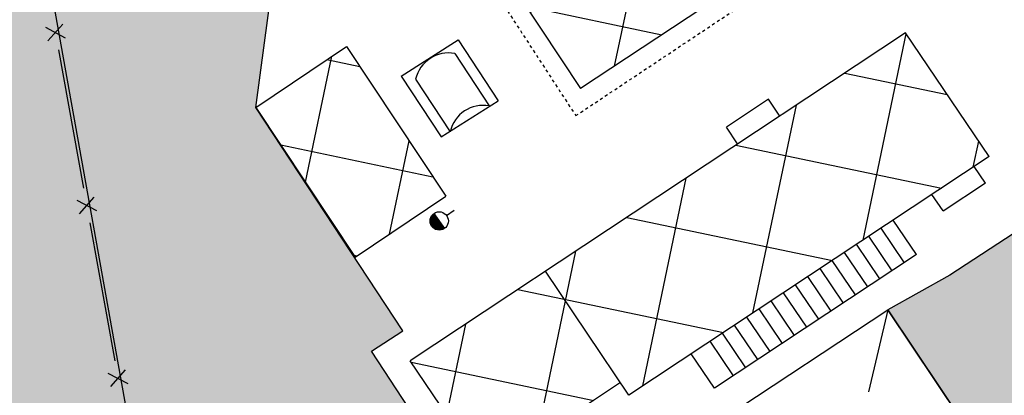
# Model space of a CAD drawing. Units: metres. Extents: x 329541 to 332178, y 7384474 to 7387295.
# Drawn here: x 331167 to 331200, y 7385167 to 7385180 of the extents above; entities that cross this region are included whole.
import ezdxf

# ---------------------------------------------------------------- set-up
doc = ezdxf.new("R2010")
doc.units = ezdxf.units.M
doc.linetypes.add('X-PMSP$0$X_BASE_Implantação Atual$0$BORDER2', pattern=[0.875, 0.25, -0.125, 0.25, -0.125, 0, -0.125])
doc.linetypes.add('X-PMSP$0$X_BASE_Implantação Atual$0$DASHED2', pattern=[0.375, 0.25, -0.125])
for name, color, linetype in [('_SHAPE', 200, 'Continuous'), ('Hatch_GRAMA', 76, 'Continuous'), ('X-PMSP$0$X_BASE_Implantação Atual$0$1_ALAMBRADO', 15, 'Continuous'), ('X-PMSP$0$X_BASE_Implantação Atual$0$1_COBERTURA', 2, 'X-PMSP$0$X_BASE_Implantação Atual$0$BORDER2'), ('X-PMSP$0$X_BASE_Implantação Atual$0$1_CONSTRUCÃO', 251, 'Continuous'), ('X-PMSP$0$X_BASE_Implantação Atual$0$1_HATCH_ A REGULARIZAR', 1, 'Continuous'), ('X-PMSP$0$X_BASE_Implantação Atual$0$1_PAISAGISMO_CANTEIRO', 2, 'Continuous'), ('X-PMSP$0$X_BASE_Implantação Atual$0$1_POSTE', 1, 'Continuous')]:
    doc.layers.add(name, color=color, linetype=linetype)
pattern_1 = [(348.1850460404278, (329351.4518740355, 7386513.949028217), (0.6500860924502885, 3.107734395408126), []), (78.18504604042782, (329351.4518740355, 7386513.949028217), (-3.107734395408126, 0.6500860924502878), [])]

# ---------------------------------------------------------------- blocks, each defined once
blk = doc.blocks.new('X-PMSP$0$X_BASE_Implantação Atual$0$G_POLE')
for p, q in [((-0.0625, 0), (-0.1263028861311248, 0)), ((0.0003996926776306253, -0.06249872195299799), (0.0003996926776306253, 0.06249872195311168))]:
    blk.add_line(p, q)
at = {"const_width": 0.0625}
for points in [[(0.0003996926776306253, 0.03124744382789446, -0.4104722500520654), (0.03125, 2.535749388243858e-13, -1)], [(0.03125, 2.535749388243858e-13, -0.4104722500520622), (0.0003996926776306253, -0.03124744382738687, -1)]]:
    blk.add_lwpolyline(points, format="xyb", dxfattribs=at)
blk.add_circle((0, 0), 0.0625)
blk = doc.blocks.new('X-PMSP$0$X_BASE_Implantação Atual$0$ZA_BWIRE')
for p, q in [((-0.3904530982727579, 0.4999999999995453), (0.3904530982727579, -0.4999999999995453)), ((-0.3904530982727579, -0.4999999999995453), (0.3904530982727579, 0.4999999999995453))]:
    blk.add_line(p, q)

msp = doc.modelspace()

# ---------------------------------------------------------------- hatches: boundary and pattern name
at = {"layer": 'Hatch_GRAMA'}
h = msp.add_hatch(dxfattribs=at)
h.set_pattern_fill('GRASS', color=256, scale=0.1)
h.set_pattern_definition([(90, (0, 0), (-1.796051224, 1.796051224), [0.4762500000000001, -3.115852448]), (45, (0, 0), (-1.79605122421383, 1.796051224213831), [0.4762500000000001, -2.06375]), (135, (0, 0), (-1.796051224213831, -1.79605122421383), [0.4762500000000001, -2.06375])])
h.paths.add_polyline_path([(331351.2457517804, 7385142.034368606), (331344.9731299859, 7385151.744272629), (331345.2998415353, 7385151.95794491), (331350.7296448784, 7385143.536736445), (331353.8452752745, 7385145.548472493), (331354.6336418008, 7385144.224164892)])
h.paths.add_polyline_path([(331344.7680358754, 7385150.314430521), (331349.5156195997, 7385142.975980592), (331349.1707574089, 7385142.750437627), (331349.1680004652, 7385142.437664469), (331349.6128064376, 7385141.717918763), (331350.7381462161, 7385142.453901072), (331344.8034231403, 7385151.647274816), (331344.3804387724, 7385151.382561433), (331344.9495422915, 7385150.433137346)])
edge = h.paths.add_edge_path()
edge.add_line((331342.6016983559, 7385105.815016402), (331343.8386879869, 7385107.323877496))
edge.add_line((331343.8386879872, 7385107.323877495), (331334.2216828529, 7385123.172030414))
edge.add_arc((331349.6173570212, 7385114.600844767), 17.6207833673227, 150.8941377421577, 203.682837631006)
edge.add_arc((331193.9284550331, 7385046.313808956), 152.3855502269183, 21.46902054946679, 23.682837619541772, ccw=False)
edge.add_arc((331343.9434106196, 7385105.052223559), 8.722221751848963, 199.8771323320808, 239.1731083868404)
edge.add_line((331339.4737433308, 7385097.562281864), (331341.881747968, 7385104.663798741))
edge.add_line((331341.8817479679, 7385104.663798741), (331342.6016983559, 7385105.815016402))
edge = h.paths.add_edge_path()
edge.add_arc((331319.8737749475, 7385105.786893785), 2.104306949601845, 7.239670340923415, 91.8712865806572)
edge.add_arc((331321.3885427084, 7385096.444753155), 11.55434504274514, 97.87697524358855, 139.8123741305191)
edge.add_line((331312.5617693929, 7385103.900687851), (331310.8811578483, 7385101.778763022))
edge.add_line((331310.8811578478, 7385101.778763023), (331309.83218129, 7385096.764134089))
edge.add_line((331309.8321812899, 7385096.764134089), (331310.5827326572, 7385096.479895663))
edge.add_line((331310.5827326563, 7385096.479895663), (331312.7107054865, 7385102.336549532))
edge.add_line((331312.7107054866, 7385102.336549532), (331318.8005762401, 7385099.941493784))
edge.add_line((331318.8005762403, 7385099.941493783), (331317.8290710286, 7385097.26786213))
edge.add_line((331317.8290710284, 7385097.26786213), (331318.453438532, 7385097.044310459))
edge.add_line((331318.4534385322, 7385097.044310459), (331321.9613057005, 7385106.052078803))
edge = h.paths.add_edge_path()
edge.add_line((331325.667739858, 7385099.409659249), (331326.9896849159, 7385104.151747234))
edge.add_arc((331328.1768395962, 7385104.221057049), 1.189176221225683, 25.837570998437286, 183.3413144231973, ccw=False)
edge.add_line((331329.2471376524, 7385104.739325469), (331331.8414102132, 7385099.38178337))
edge.add_arc((331330.7490068641, 7385099.054999172), 1.140233743689228, -87.95493718155478, 16.654155789602726, ccw=False)
edge.add_line((331330.7896966765, 7385097.915491678), (331326.651735888, 7385097.743330698))
edge.add_arc((331326.8682828404, 7385098.994903116), 1.270167745906713, 160.9413104906128, 260.1838707805533, ccw=False)
h.paths.add_polyline_path([(331334.0194655208, 7385087.346756211), (331335.8071752525, 7385091.864302917), (331329.7574490744, 7385092.813998577), (331324.2095759786, 7385092.672027488), (331323.6773111568, 7385091.268305506)])
h.paths.add_polyline_path([(331336.0936548393, 7385156.423341573), (331335.2390337008, 7385157.831599356), (331331.3016614927, 7385155.385712492), (331332.1650570126, 7385153.982905336)])
h.paths.add_polyline_path([(331341.9717257245, 7385146.984850899), (331340.8694940933, 7385148.747971961), (331336.8882366928, 7385146.308890247), (331338.0476118309, 7385144.557086743)])
h.paths.add_polyline_path([(331312.2131131275, 7385193.316285644), (331311.6726524595, 7385194.103043193), (331310.8858949113, 7385193.562582525), (331311.4263555787, 7385192.775824977)], flags=17)
edge = h.paths.add_edge_path()
edge.add_line((331313.7358422779, 7385186.772134413), (331312.1709799088, 7385189.402598972))
edge.add_arc((331311.6874002604, 7385189.072465429), 0.5855232134484997, 34.32084576615692, 103.6353447124933)
edge.add_line((331311.5493680496, 7385189.641486116), (331311.4931336083, 7385189.606875134))
edge.add_line((331311.4931336088, 7385189.606875135), (331313.7016500965, 7385186.018572146))
edge.add_arc((331313.0776785716, 7385186.424441121), 0.7443588446629213, -33.04242114820914, 27.84650051199825)
h.paths.add_polyline_path([(331301.2623576513, 7385244.176229735), (331303.5258276333, 7385243.687082154), (331301.7696558743, 7385246.451570402)])
h.paths.add_polyline_path([(331307.7230623064, 7385256.172859863), (331309.3136606113, 7385253.678351476), (331304.7139036562, 7385250.69414079), (331302.9486447474, 7385253.462566447), (331306.8706731198, 7385256.007083276), (331307.0453337263, 7385255.733166007)])
h.paths.add_polyline_path([(331281.969175929, 7385222.612977765), (331282.7684122796, 7385225.954028217), (331285.6147632465, 7385227.733445143), (331287.9287137905, 7385227.184172665), (331289.1725038053, 7385233.1069911), (331291.5832950943, 7385232.653643316), (331292.8433401816, 7385238.529014268), (331297.4624718621, 7385237.554268979), (331298.026595072, 7385239.96079323), (331303.6206417037, 7385238.747655754), (331303.1683041942, 7385236.40115798)])
h.paths.add_polyline_path([(331278.5254009374, 7385223.34157442), (331279.0184797261, 7385225.84506461), (331276.1331502251, 7385226.553618345), (331275.516964007, 7385226.158298964), (331276.8262050024, 7385223.709432707)], flags=17)
h.paths.add_polyline_path([(331323.5725707002, 7385231.701204101), (331322.8548311558, 7385232.949583028), (331321.6060543886, 7385232.231614755), (331322.323793928, 7385230.983235824)])
h.paths.add_polyline_path([(331290.9757405273, 7385274.656579355), (331290.4281579924, 7385275.493331029), (331289.1730395706, 7385274.67194333), (331289.7206221084, 7385273.835191654)])
h.paths.add_polyline_path([(331299.4561862145, 7385247.179033768), (331300.151015711, 7385250.635178617), (331298.9685650993, 7385250.89245589), (331294.8173490922, 7385248.168365291), (331297.5061772754, 7385245.905681845)])
h.paths.add_polyline_path([(331308.5137067085, 7385238.308459601), (331306.4537733685, 7385241.372589449), (331305.10239403, 7385240.464092915), (331307.1662504589, 7385237.402600454)])
edge = h.paths.add_edge_path()
edge.add_line((331286.9589851692, 7385196.722586237), (331285.2669322662, 7385199.184263596))
edge.add_line((331285.2669322664, 7385199.184263596), (331282.0137456824, 7385197.066432072))
edge.add_line((331282.0137456819, 7385197.066432073), (331284.8065464994, 7385192.796152994))
edge.add_line((331284.8065464997, 7385192.796152994), (331286.2373215996, 7385193.731892741))
edge.add_arc((331285.1248476165, 7385195.582752718), 2.159463130897862, 301.0083036375902, 391.859081491578)
edge = h.paths.add_edge_path()
edge.add_arc((331279.8102626009, 7385203.668364042), 2.219036772284979, 11.43881050483122, 129.6946900304135)
edge.add_line((331278.39297156, 7385205.375821305), (331277.0202904053, 7385204.656391902))
edge.add_line((331277.0202904053, 7385204.656391901), (331278.7510469954, 7385201.957620002))
edge.add_line((331278.7510469955, 7385201.957620002), (331281.9852227846, 7385204.108446305))
edge = h.paths.add_edge_path()
edge.add_arc((331273.9152330596, 7385213.274133553), 1.698035931825537, -19.99442379235537, 35.30384138547404)
edge.add_line((331275.3009982234, 7385214.255449472), (331271.0907423674, 7385220.75116832))
edge.add_arc((331269.4220362265, 7385219.669582129), 1.988569554838449, 32.94963570029632, 80.46527765327558)
edge.add_arc((331270.6874144324, 7385213.889595758), 7.797464443740092, 96.89421426024948, 121.9835734072421)
edge.add_line((331266.5572838082, 7385220.503405007), (331273.3483853367, 7385210.191414237))
edge.add_arc((331269.3793529348, 7385215.807365379), 6.876927034144992, -54.74952006494984, -26.92315809378515)
edge = h.paths.add_edge_path(flags=17)
edge.add_arc((331263.2366603175, 7385228.919169356), 2.046404107686818, -54.51838070458025, 33.18504607626883)
edge.add_line((331264.9493106413, 7385230.03925803), (331264.1463475805, 7385231.244555725))
edge.add_line((331264.1463475808, 7385231.244555724), (331257.1610182811, 7385237.050248276))
edge.add_line((331257.1610182812, 7385237.050248276), (331256.0762491266, 7385236.377290118))
edge.add_line((331256.0762491269, 7385236.377290118), (331262.819698463, 7385226.038109707))
edge.add_line((331262.8196984622, 7385226.038109708), (331262.8731644962, 7385226.074836576))
edge.add_line((331262.8731644966, 7385226.074836576), (331264.4244787083, 7385227.252778871))
edge = h.paths.add_edge_path()
edge.add_arc((331186.7190162986, 7385146.912951563), 3.864929845200924, 251.1259519988773, 338.6172986693573)
edge.add_line((331190.3179073175, 7385145.503814897), (331189.3500056377, 7385146.943561834))
edge.add_line((331189.3500056373, 7385146.943561835), (331186.9445952298, 7385145.334064406))
edge.add_line((331186.9445952301, 7385145.334064406), (331187.5440281339, 7385144.438205787))
edge.add_line((331187.5440281341, 7385144.438205786), (331186.5466964378, 7385143.77087567))
edge.add_line((331186.5466964379, 7385143.77087567), (331185.8793663233, 7385144.768207369))
edge.add_line((331185.8793663232, 7385144.768207369), (331176.0101654532, 7385159.612678266))
edge.add_line((331176.0101654528, 7385159.612678266), (331181.3287997956, 7385163.04189333))
edge.add_line((331181.3287997959, 7385163.04189333), (331182.0411263046, 7385162.331102485))
edge.add_line((331182.0411263042, 7385162.331102486), (331182.4615941243, 7385162.607191041))
edge.add_line((331182.4615941241, 7385162.607191041), (331178.6320486537, 7385168.438926232))
edge.add_line((331178.6320486545, 7385168.43892623), (331179.6990079057, 7385169.13949825))
edge.add_line((331179.6990079053, 7385169.139498251), (331174.6801149645, 7385176.769776511))
edge.add_line((331174.6801149645, 7385176.769776511), (331176.5133778761, 7385190.450350584))
edge.add_line((331176.5133778765, 7385190.450350583), (331186.4601850282, 7385196.761741013))
edge.add_line((331186.4601850278, 7385196.761741014), (331184.5117537318, 7385199.832485974))
edge.add_line((331184.511753732, 7385199.832485973), (331181.929582586, 7385198.136285489))
edge.add_line((331181.929582586, 7385198.13628549), (331179.0573048395, 7385202.686904416))
edge.add_line((331179.0573048397, 7385202.686904415), (331177.1902881041, 7385205.663206298))
edge.add_line((331177.1902881038, 7385205.663206299), (331164.6921819644, 7385197.050449037))
edge.add_line((331164.6921819646, 7385197.050449036), (331155.3538978201, 7385194.581041262))
edge.add_line((331155.3538978201, 7385194.581041262), (331146.8900035163, 7385186.648508083))
edge.add_line((331146.8900035162, 7385186.648508083), (331142.6306511061, 7385175.508316382))
edge.add_line((331142.6306511061, 7385175.508316381), (331142.8356066116, 7385175.42995348))
edge.add_line((331142.835606612, 7385175.429953482), (331161.499267017, 7385175.162947156))
edge.add_line((331161.4992670174, 7385175.162947155), (331160.6308230691, 7385144.603948951))
edge.add_line((331160.6308230691, 7385144.603948951), (331142.1552075665, 7385144.862891715))
edge.add_line((331142.1552075665, 7385144.862891715), (331142.8356066123, 7385175.429953482))
edge.add_line((331142.835606612, 7385175.429953482), (331142.6306511065, 7385175.508316383))
edge.add_line((331142.6306511061, 7385175.508316381), (331141.7405544287, 7385173.180298724))
edge.add_line((331141.7405544294, 7385173.180298725), (331130.5995858553, 7385144.540389848))
edge.add_line((331130.5995858552, 7385144.540389848), (331132.527159621, 7385141.469159792))
edge.add_line((331132.5271596209, 7385141.469159792), (331158.2108134366, 7385131.757200214))
edge.add_line((331158.2108134367, 7385131.757200214), (331158.4201906397, 7385132.31090635))
edge.add_line((331158.4201906399, 7385132.31090635), (331159.541865873, 7385135.147442336))
edge.add_line((331159.5418658732, 7385135.147442335), (331158.5854318604, 7385135.525653065))
edge.add_line((331158.5854318606, 7385135.525653067), (331159.5223922213, 7385137.895074898))
edge.add_line((331159.5223922207, 7385137.895074897), (331167.4300310787, 7385134.844523682))
edge.add_line((331167.4300310788, 7385134.844523682), (331165.4120918849, 7385129.613621704))
edge.add_line((331165.4120918849, 7385129.613621704), (331176.6885476378, 7385124.845900264))
edge.add_line((331176.6885476382, 7385124.845900264), (331178.218450713, 7385125.020099207))
edge.add_line((331178.2184507129, 7385125.020099207), (331179.0885586856, 7385126.37116002))
edge.add_line((331179.0885586853, 7385126.37116002), (331178.4143847129, 7385126.235332924))
edge.add_line((331178.4143847129, 7385126.235332925), (331166.6684124029, 7385130.208848985))
edge.add_line((331166.6684124033, 7385130.208848987), (331172.4102756653, 7385145.970198934))
edge.add_line((331172.4102756648, 7385145.970198933), (331173.0109094565, 7385147.658168063))
edge.add_line((331173.0109094562, 7385147.658168063), (331174.6145292217, 7385147.048755566))
edge.add_line((331174.6145292217, 7385147.048755566), (331185.4687545574, 7385143.255831345))
h.paths.add_polyline_path([(331228.0134025297, 7385230.75100997), (331228.5366729769, 7385229.950913225), (331227.5457170501, 7385229.302819162), (331227.0224466029, 7385230.102915906)], flags=16)
h.paths.add_polyline_path([(331245.8211076274, 7385208.927807768), (331246.2518215392, 7385209.339069402), (331246.5093767011, 7385209.896225402), (331246.5267612714, 7385210.503621078), (331246.3151566965, 7385211.064912495), (331245.8738737398, 7385211.501906365), (331245.30415782, 7385211.69941888), (331244.6904821857, 7385211.686782127), (331244.1529321319, 7385211.438876268), (331240.1719836412, 7385208.809622303), (331239.8184518051, 7385208.319031338), (331239.6747019796, 7385207.706734177), (331239.7899626237, 7385207.134261313), (331240.1041910888, 7385206.614172666), (331240.6124858886, 7385206.272833491), (331241.2010416868, 7385206.165384948), (331241.8035358752, 7385206.274365633)], flags=17)
h.paths.add_polyline_path([(331237.3684993652, 7385203.347897802), (331237.8173639179, 7385203.771030119), (331238.0686391209, 7385204.298164796), (331238.0860236916, 7385204.905560471), (331237.8625484343, 7385205.485002531), (331237.4331361595, 7385205.903845759), (331236.8697001985, 7385206.1313796), (331236.2560245639, 7385206.118742845), (331235.7003238697, 7385205.858966303), (331231.7434840007, 7385203.271157541), (331231.3902741435, 7385202.781013383), (331231.2646749594, 7385202.180586901), (331231.3617849614, 7385201.596243356), (331231.6941640686, 7385201.088025391), (331232.202458869, 7385200.746686216), (331232.7910146667, 7385200.639237673), (331233.3753582134, 7385200.736347675)], flags=17)
h.paths.add_polyline_path([(331220.6880597341, 7385192.438740677), (331221.1487949687, 7385192.843722352), (331221.406350131, 7385193.400878354), (331221.4237347022, 7385194.008274028), (331221.1939794848, 7385194.557694763), (331220.7526965284, 7385194.994688634), (331220.1892605671, 7385195.222222473), (331219.5874556152, 7385195.191435077), (331219.0317549211, 7385194.931658536), (331206.7971634642, 7385186.774875321), (331206.443634152, 7385186.284287861), (331206.3061642856, 7385185.702012022), (331206.4151449706, 7385185.099517834), (331206.7356533954, 7385184.609450512), (331207.2439481952, 7385184.268111336), (331207.8443746754, 7385184.142512153), (331208.4349981814, 7385184.269643478)], flags=17)
h.paths.add_polyline_path([(331229.0729669177, 7385197.844802657), (331229.5337021534, 7385198.249784331), (331229.7912573147, 7385198.806940331), (331229.8086418858, 7385199.414336008), (331229.567015986, 7385199.981907384), (331229.137603712, 7385200.400750614), (331228.5741677517, 7385200.628284451), (331227.9604921169, 7385200.615647699), (331227.4150483654, 7385200.336895806), (331223.1938425705, 7385197.601872841), (331222.8406327133, 7385197.111728682), (331222.7031628462, 7385196.529452844), (331222.8121435311, 7385195.926958656), (331223.1445226384, 7385195.418740691), (331223.6409467565, 7385195.095552158), (331224.2232225953, 7385194.958082289), (331224.8138461002, 7385195.085213617)], flags=17)
h.paths.add_polyline_path([(331173.7592795833, 7385237.804999298), (331174.2203989939, 7385234.84138956), (331173.3288730123, 7385234.698864536), (331172.7724375259, 7385237.651452756)], flags=17)
h.paths.add_polyline_path([(331271.1126934867, 7385206.551384478), (331258.7632880029, 7385198.371105831), (331258.3444447743, 7385197.941693556), (331258.1350615766, 7385197.390128278), (331258.1358276483, 7385196.794603286), (331258.3837335065, 7385196.257053234), (331258.8312964229, 7385195.850080688), (331259.3828617005, 7385195.64069749), (331259.9727959713, 7385195.689635526), (331260.5103460235, 7385195.937541384), (331272.7082664158, 7385203.992833248), (331273.1983337383, 7385204.313341673), (331273.5333929543, 7385204.791615149), (331273.6527121793, 7385205.362020305), (331273.5556021768, 7385205.946363851), (331273.2532443936, 7385206.448301857), (331272.7749709184, 7385206.783361073), (331272.2108457211, 7385206.932701621), (331271.6146314919, 7385206.853742261)])
h.paths.add_polyline_path([(331254.5279085503, 7385195.575215508), (331250.4747247504, 7385192.976225299), (331250.0384201156, 7385192.613135632), (331249.7452529066, 7385192.110431555), (331249.6622349645, 7385191.563767764), (331249.7774956083, 7385190.991294899), (331250.1161546746, 7385190.513098259), (331250.60070811, 7385190.208060367), (331251.1529626242, 7385190.076870459), (331251.725435488, 7385190.192131103), (331252.2092228525, 7385190.482618203), (331256.1234814787, 7385193.016664279), (331256.5716567962, 7385193.361603305), (331256.8585440465, 7385193.834286057), (331256.9597126303, 7385194.392820531), (331256.8681933505, 7385194.928992112), (331256.5595556081, 7385195.400908793), (331256.111303456, 7385195.729688051), (331255.5653289013, 7385195.890899281), (331255.005415956, 7385195.835681285)])
h.paths.add_polyline_path([(331245.9426550731, 7385189.960382733), (331242.0402671288, 7385187.408186018), (331241.5795318937, 7385187.003204344), (331241.3156967722, 7385186.416027018), (331241.2983122015, 7385185.808631343), (331241.5518087837, 7385185.222909325), (331241.9930917401, 7385184.785915454), (331242.5746783419, 7385184.570252297), (331243.1946339362, 7385184.612910376), (331243.7503346308, 7385184.872686916), (331247.5556894081, 7385187.335508895), (331248.0757780554, 7385187.649737361), (331248.4289879121, 7385188.139881521), (331248.5545870968, 7385188.740308001), (331248.475627736, 7385189.336522229), (331248.1432486287, 7385189.844740194), (331247.659384429, 7385190.227971376), (331247.0589579491, 7385190.35357056), (331246.4627437204, 7385190.274611199)])
h.paths.add_polyline_path([(331235.4478329878, 7385179.261377156), (331239.2308248717, 7385181.916886998), (331239.7271721542, 7385182.267416747), (331240.0503606878, 7385182.763840864), (331240.1578092303, 7385183.352396663), (331240.0306779042, 7385183.943020168), (331239.6920188372, 7385184.421216809), (331239.1955947198, 7385184.744405343), (331238.6070389221, 7385184.851853885), (331238.0164154167, 7385184.724722558), (331237.5200681337, 7385184.37419281), (331233.6777228381, 7385181.809436174), (331233.2407289674, 7385181.368153218), (331232.9950444876, 7385180.792846574), (331233.0076812417, 7385180.179170941), (331233.2493071407, 7385179.611599564), (331233.6968700559, 7385179.204627018), (331234.2603060172, 7385178.977093179), (331234.8921322931, 7385179.001600615)])
h.paths.add_polyline_path([(331229.6112898831, 7385179.072210028), (331216.9239914044, 7385170.77460303), (331216.5470401818, 7385170.320760154), (331216.367678309, 7385169.762914917), (331216.4166163456, 7385169.172980648), (331216.6945435284, 7385168.629150636), (331217.1665370453, 7385168.264070096), (331217.7425329238, 7385168.096578906), (331218.3324671937, 7385168.145516942), (331218.864426523, 7385168.441594766), (331230.7405368531, 7385176.15684909), (331231.2780869069, 7385176.404754949), (331231.6969301355, 7385176.834167224), (331231.9363346566, 7385177.379452542), (331231.9355685856, 7385177.974977535), (331231.7239640095, 7385178.536268953), (331231.3127023777, 7385178.966982864), (331230.7855676996, 7385179.218258068), (331230.184451983, 7385179.265663962)])
edge = h.paths.add_edge_path(flags=17)
edge.add_line((331181.2762149724, 7385225.45051924), (331182.3286451591, 7385224.118266718))
edge.add_arc((331179.0767524541, 7385223.454233073), 3.318997868168503, -67.66794860335432, 11.541083173148422, ccw=False)
edge.add_line((331180.3378842371, 7385220.384168989), (331178.5147576629, 7385219.333206197))
edge.add_arc((331177.7831860328, 7385220.073668838), 1.040904401862776, -180.09652559489837, -45.346059325713725, ccw=False)
edge.add_line((331176.742283108, 7385220.075422438), (331176.536730992, 7385222.478166835))
edge.add_arc((331179.2810642035, 7385222.712941496), 2.754357260672768, 116.4212865797374, 184.889684961893, ccw=False)
edge.add_arc((331180.0077488053, 7385221.250409426), 4.387474086544437, 73.1952712636309, 116.42128654957159, ccw=False)
edge = h.paths.add_edge_path(flags=17)
edge.add_line((331193.8455442534, 7385220.979201618), (331189.1618808201, 7385228.09194523))
edge.add_arc((331193.3721352008, 7385223.827225947), 5.992835098012099, 134.6317904673091, 173.5280803617654)
edge.add_arc((331184.5534665851, 7385223.364478373), 3.081918442217892, -14.819811978493192, 21.674153958200975, ccw=False)
edge.add_arc((331187.0577505895, 7385219.511469491), 3.101324799011697, 42.17561787016018, 81.18774246852291, ccw=False)
edge.add_arc((331191.9769391878, 7385224.03419805), 3.581157367687365, 222.9593076124391, 301.452265935772)
h.paths.add_polyline_path([(331178.2995667708, 7385206.768582971), (331180.4286222682, 7385208.666842954), (331177.6197424416, 7385212.99042681), (331180.3806955935, 7385214.796114935), (331179.5444116558, 7385216.013658168), (331167.4185412006, 7385207.309816469), (331162.2020489464, 7385203.071655848), (331158.6376079638, 7385208.112033767), (331150.0283593935, 7385201.4397566), (331156.1531376893, 7385195.004786374), (331164.6073764305, 7385197.23489779)], flags=17)
edge = h.paths.add_edge_path(flags=17)
edge.add_arc((331191.975502233, 7385224.937666375), 8.21719936208304, 233.6285322918368, 289.64194976595275, ccw=False)
edge.add_line((331187.1025551832, 7385218.321266115), (331182.9568588294, 7385218.463082324))
edge.add_line((331182.9568588291, 7385218.463082325), (331182.33737711, 7385218.018423869))
edge.add_line((331182.3373771107, 7385218.01842387), (331183.652000871, 7385216.064572647))
edge.add_line((331183.6520008709, 7385216.064572647), (331187.1025551824, 7385218.321266115))
edge.add_line((331187.1025551832, 7385218.321266115), (331189.8853578994, 7385214.066274444))
edge.add_line((331189.8853578995, 7385214.066274444), (331194.7376416354, 7385217.198612734))
h.paths.add_polyline_path([(331239.4035820571, 7385238.623331361), (331246.1271966132, 7385243.114207369), (331243.1570602325, 7385247.655638024), (331242.2333881609, 7385247.877824028), (331220.8040000695, 7385233.837593226), (331223.5385517949, 7385229.655182183), (331225.7689483535, 7385231.113464184), (331226.5386973916, 7385229.937085665)], flags=17)
h.paths.add_polyline_path([(331178.4143847129, 7385126.235332925), (331179.0885586853, 7385126.37116002), (331179.6111509669, 7385127.993781439), (331178.2228375759, 7385127.085812031), (331169.2337190782, 7385130.16456674), (331167.8717649642, 7385132.247036829), (331173.3693510966, 7385145.604614603), (331172.4102756607, 7385145.970198939), (331166.6684124033, 7385130.208848987)], flags=17)
h.paths.add_polyline_path([(331234.3671795075, 7385120.822052159), (331231.9656869083, 7385125.621626277), (331226.3398901108, 7385110.190366759), (331202.3074477086, 7385119.051760728), (331198.4624232696, 7385126.450495789), (331199.8702221367, 7385129.94170086), (331199.2454349324, 7385130.024159143), (331196.0684685825, 7385121.368719809), (331196.0403108486, 7385119.572356866), (331197.026430724, 7385118.0551131), (331198.6048440262, 7385117.03491303), (331200.3733134182, 7385116.375949623), (331221.8973161692, 7385108.352343347), (331222.3984069604, 7385109.706253576), (331228.7514355454, 7385107.325792488)])
h.paths.add_polyline_path([(331149.6280801042, 7385201.261659955), (331160.5905724142, 7385209.757730958), (331161.7041934751, 7385211.501115918), (331161.4928139583, 7385213.558993875), (331159.6280222724, 7385235.949135155), (331159.8945535398, 7385240.087716054), (331162.1876353447, 7385242.565865574), (331163.1778835809, 7385247.19037717), (331162.1451897155, 7385251.112796199), (331158.5033016489, 7385264.945560713), (331152.7894146177, 7385263.204207673), (331157.2693784959, 7385237.303461672), (331138.4873112633, 7385234.327720188), (331143.2682397679, 7385207.385355779), (331143.7246355432, 7385202.246858014), (331143.8107690917, 7385196.286793126), (331145.2435528167, 7385196.871459158)])
h.paths.add_polyline_path([(331183.7271952064, 7385236.270147676), (331186.2583065082, 7385232.564449482), (331183.3157566501, 7385230.907511851), (331182.1308104056, 7385230.851026433), (331181.3268018764, 7385230.699452415), (331180.5950415189, 7385230.333486331), (331178.1497128498, 7385229.220268604), (331175.7043841821, 7385228.107050877), (331174.0146378728, 7385227.204018645), (331173.059970318, 7385226.502383078), (331170.9756723042, 7385224.216866679), (331169.8195982946, 7385220.062406882), (331168.6635242847, 7385215.907947085), (331168.0136177193, 7385215.104402997), (331167.3292675245, 7385214.846391372), (331165.7511580898, 7385215.491923897), (331165.6775009774, 7385217.272905364), (331165.6038438657, 7385219.053886828), (331165.9652914531, 7385223.607813614), (331167.5771603039, 7385227.882246014), (331168.438127149, 7385229.70737916), (331170.0722296638, 7385231.586939493), (331172.0114615022, 7385233.149763206), (331172.1518204224, 7385231.904079779), (331174.627383671, 7385232.093475032), (331175.1315861422, 7385228.964818458), (331178.606713936, 7385229.623589446)])
h.paths.add_polyline_path([(331207.7655316804, 7385159.328984833), (331208.922357075, 7385162.09194003), (331201.6697090079, 7385173.181463891), (331198.3882437428, 7385171.035356176), (331196.2761413046, 7385169.856091565), (331201.8057421686, 7385161.591004158), (331194.6102150354, 7385156.85190665), (331195.1767264563, 7385156.005142746), (331200.024403914, 7385159.197906214), (331200.6451195948, 7385158.253897424), (331194.1241761667, 7385153.959092304), (331192.9294137787, 7385155.744902129), (331187.4223102198, 7385163.976362841), (331185.7589728672, 7385162.870672418), (331187.7984623039, 7385159.802648058), (331186.1528449775, 7385158.688070395), (331189.6886995513, 7385153.381284866), (331190.7930463828, 7385151.723826489), (331193.2142741713, 7385148.083987779), (331206.2351683173, 7385158.328113467)], flags=17)
edge = h.paths.add_edge_path(flags=17)
edge.add_line((331193.2490181005, 7385141.261348599), (331196.0345388273, 7385143.954013098))
edge.add_arc((331196.6507131052, 7385143.595725321), 0.712769857639962, -25.091238309999085, 149.8232195766585, ccw=False)
edge.add_line((331197.2962214779, 7385143.293467468), (331196.1400793364, 7385139.925838737))
edge.add_arc((331195.5787232656, 7385140.104987021), 0.5892493074843368, -111.07012018237867, -17.699695245137605, ccw=False)
edge.add_line((331195.3668821161, 7385139.555134246), (331193.4517072058, 7385140.348826143))
edge.add_arc((331193.6702373194, 7385140.876137797), 0.5708003068811973, 137.5566518824587, 247.4897548945017, ccw=False)
h.paths.add_polyline_path([(331226.9151490557, 7385138.640965849), (331227.6944438665, 7385140.854164263), (331220.2236588672, 7385143.585360451), (331217.35403158, 7385147.849022347), (331214.2130277234, 7385148.125380674), (331208.2055058757, 7385146.969424294), (331207.095846137, 7385146.388501151), (331206.7343220099, 7385145.445802627), (331203.1504893821, 7385142.468733494), (331204.243265471, 7385141.357367079), (331206.0309583542, 7385140.689878358), (331207.9803863632, 7385145.828804812)])
h.paths.add_polyline_path([(331203.6184179235, 7385139.747831305), (331205.4289335572, 7385139.07751337), (331204.8350121325, 7385137.486851121), (331203.9123232875, 7385137.823639269), (331203.4325843628, 7385136.787985513), (331200.7868644312, 7385137.753692547), (331200.447346959, 7385138.338586953), (331200.5526781661, 7385139.006628058), (331201.2270083429, 7385140.263730321)])
h.paths.add_polyline_path([(331294.4548481915, 7385169.21838684), (331276.0894940178, 7385155.216664763), (331275.438066992, 7385156.102188732), (331276.4976901256, 7385158.668685952), (331277.6797943258, 7385158.077917095), (331279.2333932027, 7385160.526161624), (331280.4303655217, 7385159.882201423), (331281.920460947, 7385162.466905133), (331283.0987030676, 7385161.795625791), (331284.6633916377, 7385164.370139776), (331285.7904291563, 7385163.678041467), (331287.4083226985, 7385166.308502625), (331288.633529017, 7385165.605119213), (331290.0893983688, 7385168.222161138), (331291.2560802786, 7385167.530096178), (331292.8311619504, 7385170.148576564)])
edge = h.paths.add_edge_path()
edge.add_line((331176.1998313445, 7385257.584638441), (331158.6972912179, 7385283.859982738))
edge.add_line((331158.6972912183, 7385283.859982738), (331159.3754479106, 7385274.620329756))
edge.add_line((331159.3754479101, 7385274.620329757), (331166.0051392385, 7385250.550385672))
edge.add_arc((331167.5534812777, 7385254.504236908), 4.246210390262944, 248.6145143642809, 295.5558213720862)
edge.add_line((331169.3852550446, 7385250.673452714), (331169.7083314622, 7385250.740654617))
edge.add_line((331169.7083314623, 7385250.740654617), (331170.0265244211, 7385250.653203439))
edge.add_line((331170.0265244214, 7385250.653203438), (331170.399554637, 7385250.352269347))
edge.add_line((331170.3995546371, 7385250.352269347), (331170.5155512891, 7385250.199236933))
edge.add_line((331170.5155512891, 7385250.199236933), (331170.6476268574, 7385249.942180281))
edge.add_line((331170.6476268577, 7385249.94218028), (331172.0257949779, 7385242.178884784))
edge.add_line((331172.0257949775, 7385242.178884785), (331172.4529745261, 7385242.254719233))
edge.add_line((331172.4529745262, 7385242.254719233), (331170.5548881092, 7385253.383222199))
edge.add_arc((331171.2838555326, 7385253.669195057), 0.7830542637535436, 125.14374980780491, 201.4200048046434, ccw=False)
edge.add_line((331170.8331061591, 7385254.309506685), (331176.1998313448, 7385257.584638441))
h.paths.add_polyline_path([(331228.0134025297, 7385230.75100997), (331228.5366729769, 7385229.950913225), (331227.5457170501, 7385229.302819162), (331227.0224466029, 7385230.102915906)], flags=17)
h.paths.add_polyline_path([(331237.9544735072, 7385154.720111471), (331240.904937206, 7385156.649741191), (331284.9664461641, 7385185.790355876), (331286.6155814204, 7385184.81277775), (331285.4608743482, 7385183.898666736), (331282.5905519736, 7385183.464702101), (331282.8154950482, 7385182.232656156), (331279.8352622013, 7385181.709409241), (331280.055513568, 7385180.344727299), (331277.0709232396, 7385179.867852948), (331277.2753138943, 7385178.565762239), (331274.3632101905, 7385178.088843876), (331274.6327801169, 7385176.712354233), (331271.6052303055, 7385176.243778784), (331271.7985463831, 7385174.926583618), (331268.8356978644, 7385174.435441214), (331269.0581647661, 7385173.092979121), (331266.0524534261, 7385172.63865377), (331266.286639726, 7385171.262344339), (331263.324205317, 7385170.788221044), (331263.5413163513, 7385169.469569085), (331260.5659045893, 7385168.942045064), (331260.7937869165, 7385167.60084331), (331257.8245634988, 7385167.126006421), (331258.0420109537, 7385165.775882238), (331254.9886871341, 7385165.290212799), (331255.2300541289, 7385163.974236804), (331252.2837198107, 7385163.478033972), (331252.4997999796, 7385162.160881887), (331249.5318795371, 7385161.628739419), (331249.7306957256, 7385160.31182053), (331246.7666272772, 7385159.802627381), (331247.0093118756, 7385158.463429381), (331243.9659033332, 7385157.9922086), (331244.2159114308, 7385156.644751911), (331241.0973484659, 7385156.0686891), (331241.0514059156, 7385154.608862281), (331238.3531989623, 7385154.110447882)])
h.paths.add_polyline_path([(331269.6583342493, 7385152.338088877), (331268.4278486081, 7385153.013147659), (331266.9079552217, 7385150.452960142), (331265.7971846617, 7385151.176344648), (331264.317706496, 7385148.615872608), (331263.1570135945, 7385149.262878448), (331261.6165295016, 7385146.705999875), (331260.4748906094, 7385147.431926328), (331258.9329571585, 7385144.838910017), (331257.7987962476, 7385145.493407164), (331256.2409817654, 7385142.98913768), (331255.124994179, 7385143.630313502), (331253.5453282327, 7385141.061221207), (331252.4230743165, 7385141.766530198), (331250.9096828214, 7385139.172001407), (331249.7895347602, 7385139.892169426), (331248.1662564033, 7385137.228030018), (331247.0018726704, 7385137.923296464), (331245.4519553593, 7385135.307547828), (331244.3034927871, 7385135.987976125), (331243.5873885961, 7385134.839040253), (331243.5333329485, 7385134.699118893), (331230.7460841716, 7385139.639200976), (331229.9660518786, 7385137.47994556), (331237.6877464205, 7385134.559455022), (331234.4778124149, 7385125.909259358), (331235.08336071, 7385125.090684475), (331235.9986243112, 7385124.742886663), (331270.618334776, 7385151.07111269)])
h.paths.add_polyline_path([(331312.2131131275, 7385193.316285644), (331311.6726524595, 7385194.103043193), (331310.8858949113, 7385193.562582525), (331311.4263555787, 7385192.775824977)], flags=17)
edge = h.paths.add_edge_path()
edge.add_line((331285.6039469533, 7385227.742001027), (331287.9330503066, 7385227.192121561))
edge.add_line((331227.761666562, 7385229.924116074), (331227.7791279674, 7385229.857793467))
edge.add_line((331227.6709133537, 7385229.864762662), (331227.6765040767, 7385229.816590697))
edge.add_line((331227.6765040769, 7385229.816590696), (331227.6520734759, 7385229.77469869))
edge.add_line((331227.7728480084, 7385229.827772142), (331227.7365467251, 7385229.804030778))
edge.add_line((331227.7365467251, 7385229.804030778), (331227.7302667657, 7385229.774009454))
edge.add_line((331227.7302667659, 7385229.774009453), (331227.7239868065, 7385229.743988129))
edge.add_line((331227.6876855236, 7385229.720246766), (331227.6695348819, 7385229.708376084))
edge.add_line((331227.7072146365, 7385229.888504027), (331227.7002454413, 7385229.780289413))
edge.add_line((331227.7002454418, 7385229.780289412), (331227.6395135574, 7385229.714656041))
edge.add_line((331227.7435159204, 7385229.912245391), (331227.6709133536, 7385229.864762661))
edge.add_line((331227.6709133537, 7385229.864762662), (331227.6220521525, 7385229.78097865))
edge.add_line((331227.6220521527, 7385229.780978649), (331227.5857508694, 7385229.757237284))
edge.add_line((331227.9368930186, 7385230.012801574), (331227.9794742613, 7385230.066564263))
edge.add_line((331227.719085319, 7385229.870353386), (331227.78471869, 7385229.809621502))
edge.add_line((331227.7847186908, 7385229.809621501), (331227.7595988539, 7385229.689536205))
edge.add_line((331227.6039015103, 7385229.769107966), (331227.597621551, 7385229.739086642))
edge.add_line((331227.5976215511, 7385229.739086642), (331227.6276428751, 7385229.732806683))
edge.add_line((331227.6276428754, 7385229.732806684), (331227.6576641995, 7385229.726526725))
edge.add_line((331227.6820947996, 7385229.768418731), (331227.7058361644, 7385229.732117448))
edge.add_line((331227.7058361645, 7385229.732117448), (331227.6995562051, 7385229.702096124))
edge.add_line((331227.8636012162, 7385229.887125555), (331227.9236438643, 7385229.874565637))
edge.add_line((331227.7721587719, 7385229.749578853), (331227.7114268875, 7385229.683945482))
edge.add_line((331227.8447613391, 7385229.797061582), (331227.8566320214, 7385229.778910941))
edge.add_line((331227.9110839457, 7385229.814522987), (331227.8866533447, 7385229.772630981))
edge.add_line((331227.8866533451, 7385229.772630982), (331227.9585666755, 7385229.741920422))
edge.add_line((331227.9585666757, 7385229.741920422), (331227.9823080404, 7385229.705619139))
edge.add_line((331227.9718158299, 7385229.880156359), (331227.9962464309, 7385229.922048365))
edge.add_line((331227.9962464303, 7385229.922048366), (331228.0262677543, 7385229.915768406))
edge.add_line((331228.0262677544, 7385229.915768407), (331228.0506983554, 7385229.957660413))
edge.add_line((331227.9229546289, 7385229.796372347), (331227.9718158302, 7385229.880156359))
edge.add_line((331227.9718158299, 7385229.880156359), (331228.0800304437, 7385229.873187164))
edge.add_line((331228.0800304433, 7385229.873187165), (331228.0919011257, 7385229.855036523))
edge.add_line((331227.802180096, 7385229.743298894), (331227.8803733858, 7385229.742609658))
edge.add_line((331227.8803733859, 7385229.742609658), (331227.9041147506, 7385229.706308375))
edge.add_line((331227.9473852285, 7385229.838264353), (331227.9529759515, 7385229.790092387))
edge.add_line((331227.9529759517, 7385229.790092387), (331227.9948679581, 7385229.765661786))
edge.add_line((331227.9948679591, 7385229.765661787), (331227.9885879997, 7385229.735640463))
edge.add_line((331228.0199877952, 7385229.885747083), (331228.0074278765, 7385229.825704435))
edge.add_line((331228.0074278767, 7385229.825704435), (331228.0430399238, 7385229.77125251))
edge.add_line((331227.8322014201, 7385229.737018934), (331227.8077708191, 7385229.695126928))
edge.add_line((331227.8077708192, 7385229.695126928), (331227.8377921433, 7385229.688846969))
edge.add_line((331227.8803733859, 7385229.742609658), (331227.9103947099, 7385229.736329699))
edge.add_line((331227.91039471, 7385229.736329699), (331227.9522867163, 7385229.711899098))
edge.add_line((331228.0800304433, 7385229.873187165), (331228.1163317267, 7385229.896928529))
edge.add_line((331227.8922440683, 7385229.724459017), (331227.8678134673, 7385229.682567011))
edge.add_line((331228.0311692416, 7385229.789403151), (331228.0611905656, 7385229.783123191))
edge.add_line((331227.5410250839, 7385230.142613009), (331227.4928531182, 7385230.137022286))
edge.add_line((331227.6003784956, 7385230.051859801), (331227.5459265705, 7385230.016247753))
edge.add_line((331227.5459265706, 7385230.016247753), (331227.4984438412, 7385230.088850319))
edge.add_line((331227.5221852065, 7385230.052549037), (331227.4858839232, 7385230.028807673))
edge.add_line((331227.6115599415, 7385229.95551587), (331227.5696679351, 7385229.979946471))
edge.add_line((331227.5696679355, 7385229.97994647), (331227.5033453281, 7385229.962485064))
edge.add_line((331227.503345328, 7385229.962485065), (331227.4796039633, 7385229.998786348))
edge.add_line((331227.6359905429, 7385229.997407876), (331227.5940985365, 7385230.021838477))
edge.add_line((331227.7323344739, 7385230.008589323), (331227.7148730686, 7385230.07491193))
edge.add_line((331227.5152160113, 7385229.944334423), (331227.4907854103, 7385229.902442417))
edge.add_line((331227.5326774164, 7385229.878011816), (331227.5026560923, 7385229.884291776))
edge.add_line((331227.5508280581, 7385229.889882499), (331227.5263974571, 7385229.847990493))
edge.add_line((331227.8873425803, 7385229.850824271), (331227.8021800957, 7385229.743298895))
edge.add_line((331227.802180096, 7385229.743298894), (331227.7896201774, 7385229.683256246))
edge.add_line((331227.6680795747, 7385230.225707784), (331227.6506181693, 7385230.292030391))
edge.add_line((331227.6987901343, 7385230.297621116), (331227.692510175, 7385230.267599792))
edge.add_line((331227.6925101754, 7385230.267599793), (331227.6680795744, 7385230.225707787))
edge.add_line((331227.6680795747, 7385230.225707784), (331227.5780156026, 7385230.244547661))
edge.add_line((331227.7923771221, 7385229.996029404), (331227.5703571719, 7385230.058139761))
edge.add_line((331227.5703571709, 7385230.058139761), (331227.5829170896, 7385230.118182409))
edge.add_line((331227.5829170899, 7385230.118182408), (331227.5172837189, 7385230.178914292))
edge.add_line((331227.7344021824, 7385230.243169191), (331227.7588327834, 7385230.285061197))
edge.add_line((331227.8482075188, 7385230.18802803), (331227.8726381198, 7385230.229920036))
edge.add_line((331227.8726381197, 7385230.229920037), (331227.878918079, 7385230.259941361))
edge.add_line((331227.5934092999, 7385229.943645188), (331227.5508280572, 7385229.889882498))
edge.add_line((331227.5508280581, 7385229.889882499), (331227.515216011, 7385229.944334424))
edge.add_line((331227.5152160113, 7385229.944334423), (331227.4851946872, 7385229.950614383))
edge.add_line((331227.8056262765, 7385230.134265343), (331227.8119062359, 7385230.164286667))
edge.add_line((331227.6722918254, 7385230.02114924), (331227.5934093001, 7385229.943645188))
edge.add_line((331227.5934092999, 7385229.943645188), (331227.5682894629, 7385229.823559891))
edge.add_line((331227.5682894635, 7385229.823559891), (331227.5201174978, 7385229.817969168))
edge.add_line((331227.9348253108, 7385229.778221705), (331227.7923771222, 7385229.996029404))
edge.add_line((331227.7923771221, 7385229.996029404), (331227.7128053602, 7385229.84033206))
edge.add_line((331227.5682894635, 7385229.823559891), (331227.5620095041, 7385229.793538567))
edge.add_line((331227.8174969582, 7385230.1161147), (331227.7036916214, 7385230.17125586))
edge.add_line((331227.7036916223, 7385230.171255861), (331227.5417143198, 7385230.220806299))
edge.add_line((331227.6981008983, 7385230.219427826), (331227.691820939, 7385230.189406502))
edge.add_line((331227.6918209391, 7385230.189406502), (331227.7881648705, 7385230.200587949))
edge.add_line((331227.7881648706, 7385230.200587949), (331227.6925101755, 7385230.267599791))
edge.add_line((331227.6925101754, 7385230.267599793), (331227.7532420598, 7385230.333233165))
edge.add_line((331227.8188754302, 7385230.27250128), (331227.8014140248, 7385230.338823887))
edge.add_line((331227.8370260719, 7385230.284371963), (331227.7707034645, 7385230.266910557))
edge.add_line((331227.7707034645, 7385230.266910557), (331227.7832633831, 7385230.326953204))
edge.add_line((331227.855176714, 7385230.296242644), (331227.8314353493, 7385230.332543927))
edge.add_line((331227.8063155123, 7385230.212458631), (331227.8482075186, 7385230.18802803))
edge.add_line((331227.8482075188, 7385230.18802803), (331227.8370260723, 7385230.284371962))
edge.add_line((331227.8370260719, 7385230.284371963), (331227.8614566728, 7385230.326263969))
edge.add_line((331227.8907887614, 7385230.241790719), (331227.8914779976, 7385230.319984009))
edge.add_line((331227.9270900439, 7385230.265532084), (331227.9214993209, 7385230.313704049))
edge.add_line((331227.9326807674, 7385230.217360119), (331227.9270900444, 7385230.265532085))
edge.add_line((331227.9270900439, 7385230.265532084), (331227.9633913272, 7385230.289273448))
edge.add_line((331227.9689820512, 7385230.241101483), (331227.9934126522, 7385230.282993489))
edge.add_line((331227.9026594438, 7385230.223640078), (331227.9627020918, 7385230.211080159))
edge.add_line((331227.962702092, 7385230.211080159), (331227.9871326929, 7385230.252972165))
edge.add_line((331227.9871326921, 7385230.252972165), (331228.0171540161, 7385230.246692206))
edge.add_line((331227.908250167, 7385230.175468111), (331227.943862214, 7385230.121016187))
edge.add_line((331228.0402061448, 7385230.132197634), (331228.0164647801, 7385230.168498917))
edge.add_line((331228.0164647804, 7385230.168498917), (331228.0408953814, 7385230.210390924))
edge.add_line((331228.0164647804, 7385230.168498917), (331228.0827873878, 7385230.185960324))
edge.add_line((331227.9913449436, 7385230.048413621), (331228.0157755446, 7385230.090305627))
edge.add_line((331228.0157755442, 7385230.090305626), (331228.0220555035, 7385230.12032695))
edge.add_line((331228.0220555037, 7385230.120326951), (331228.0702274694, 7385230.125917674))
edge.add_line((331228.0702274694, 7385230.125917675), (331228.0946580704, 7385230.167809681))
edge.add_line((331228.0157755442, 7385230.090305626), (331228.0457968682, 7385230.084025667))
edge.add_line((331228.0457968686, 7385230.084025668), (331228.0820981519, 7385230.107767032))
edge.add_line((331228.0820981524, 7385230.107767032), (331228.1239901587, 7385230.083336432))
edge.add_line((331228.0702274694, 7385230.125917675), (331228.1002487935, 7385230.119637716))
edge.add_line((331227.9550436602, 7385230.024672256), (331227.9913449436, 7385230.04841362))
edge.add_line((331227.9913449436, 7385230.048413621), (331228.0332369499, 7385230.02398302))
edge.add_line((331228.0332369501, 7385230.02398302), (331228.0695382335, 7385230.047724385))
edge.add_line((331228.0695382334, 7385230.047724385), (331228.0932795981, 7385230.011423102))
edge.add_line((331228.0932795978, 7385230.011423103), (331228.1233009218, 7385230.005143143))
edge.add_line((331228.0695382334, 7385230.047724385), (331228.1177101991, 7385230.053315108))
edge.add_line((331228.1170209626, 7385229.975121819), (331228.1351716043, 7385229.986992502))
edge.add_line((331227.909628639, 7385230.331854692), (331227.8900995252, 7385230.16359743))
edge.add_line((331227.8900995248, 7385230.16359743), (331227.8174969581, 7385230.1161147))
edge.add_line((331227.8174969582, 7385230.1161147), (331227.810527763, 7385230.007900086))
edge.add_line((331227.810527763, 7385230.007900086), (331227.9550436601, 7385230.024672256))
edge.add_line((331227.9550436602, 7385230.024672256), (331228.008806349, 7385229.982091013))
edge.add_line((331228.0088063492, 7385229.982091013), (331228.0751289566, 7385229.999552419))
edge.add_line((331228.0751289566, 7385229.999552419), (331228.1288916454, 7385229.956971177))
edge.add_arc((331061.5650152183, 7385195.514090224), 82.70299999999999, -20.92831915609809, 10.000843925237)
at = {"layer": 'X-PMSP$0$X_BASE_Implantação Atual$0$1_HATCH_ A REGULARIZAR'}
h = msp.add_hatch(dxfattribs=at)
h.set_pattern_fill('NET', color=256, angle=-11.81495395957215)
h.set_pattern_definition(pattern_1)
h.paths.add_polyline_path([(331180.9663910244, 7385195.996905589), (331179.6236201836, 7385197.941738944), (331174.4704025247, 7385194.674350648), (331175.8131733674, 7385192.729517293)])
h.paths.add_polyline_path([(331177.7768611747, 7385178.847709335), (331181.1746516988, 7385173.731237345), (331178.0777250808, 7385171.652974403), (331174.6799345537, 7385176.769446393)])
h = msp.add_hatch(dxfattribs=at)
h.set_pattern_fill('NET', color=256, angle=-11.81495395957215)
h.set_pattern_definition(pattern_1)
h.paths.add_polyline_path([(331194.6333728102, 7385183.271855939), (331186.3431414765, 7385195.804975399), (331177.4853587429, 7385189.943363875), (331185.7755900769, 7385177.410244417)])
h = msp.add_hatch(dxfattribs=at)
h.set_pattern_fill('NET', color=256, angle=-11.81495395957215)
h.set_pattern_definition(pattern_1)
h.paths.add_polyline_path([(331184.57531122, 7385171.170939818), (331196.881419156, 7385179.314804081), (331199.7349591585, 7385175.0885288), (331187.4288512235, 7385166.944664539), (331187.1434648169, 7385167.367340061), (331185.4654407123, 7385166.256867066), (331185.7508271202, 7385165.834191544), (331182.808716785, 7385163.887178943), (331179.9551767818, 7385168.113454227)])

# ---------------------------------------------------------------- linework, layer by layer
at = {"layer": '_SHAPE'}
msp.add_lwpolyline([(331456.1373440328, 7385106.612611973), (331422.5022134591, 7385090.691129253), (331380.0577994178, 7385070.402757694), (331296.4882952543, 7385101.886295454), (331235.7364753502, 7385124.774280946), (331173.5243842643, 7385148.212417292), (331164.6887434784, 7385197.471198208), (331157.3538223573, 7385237.878133911), (331157.004101736, 7385242.316584069), (331151.9696777366, 7385269.360382488), (331152.1422632185, 7385269.389958698), (331152.1712542982, 7385271.081538134), (331152.6624419624, 7385273.209596789), (331152.6957776889, 7385273.85102341), (331152.6020781123, 7385274.81228403), (331152.2031055824, 7385276.390585367), (331151.9598608296, 7385277.586534443), (331151.2243210797, 7385280.607444504), (331150.4531533847, 7385285.160714464), (331149.6293962024, 7385289.423008384), (331142.473806652, 7385319.203836126)], dxfattribs=at)
at = {"layer": 'X-PMSP$0$X_BASE_Implantação Atual$0$1_ALAMBRADO', "linetype": 'Continuous', "flags": 128}
for points in [[(331167.9335761635, 7385178.734942787), (331168.7886864477, 7385174.011724984)], [(331169.0024640184, 7385172.830920536), (331169.8575742989, 7385168.107702732)]]:
    msp.add_lwpolyline(points, dxfattribs=at)
at = {"layer": 'X-PMSP$0$X_BASE_Implantação Atual$0$1_COBERTURA', "linetype": 'X-PMSP$0$X_BASE_Implantação Atual$0$DASHED2', "ltscale": 0.05}
msp.add_line((331176.513201399, 7385190.450019937), (331185.6104185294, 7385176.485416748), dxfattribs=at)
at = {"layer": 'X-PMSP$0$X_BASE_Implantação Atual$0$1_COBERTURA', "linetype": 'X-PMSP$0$X_BASE_Implantação Atual$0$DASHED2', "ltscale": 0.05, "flags": 128}
msp.add_lwpolyline([(331185.6104185294, 7385176.485416748), (331195.266241711, 7385182.906727774)], dxfattribs=at)
at = {"layer": 'X-PMSP$0$X_BASE_Implantação Atual$0$1_CONSTRUCÃO', "linetype": 'Continuous'}
for p, q in [((331177.4853587435, 7385189.943363874), (331185.7755900766, 7385177.410244416)), ((331194.6333728094, 7385183.271855939), (331185.7755900766, 7385177.410244416)), ((331179.6469317038, 7385177.838521671), (331181.5916059707, 7385179.072312955)), ((331196.8814191552, 7385179.31480408), (331179.9551767815, 7385168.113454226)), ((331181.5916059707, 7385179.072312955), (331182.9583982442, 7385176.993903187)), ((331199.7349591589, 7385175.088528799), (331196.8814191552, 7385179.31480408)), ((331174.6799345537, 7385176.769446393), (331177.7768611752, 7385178.847709334)), ((331177.7768611752, 7385178.847709334), (331181.1746516994, 7385173.731237344)), ((331179.6469317038, 7385177.838521671), (331181.0137239756, 7385175.760111903)), ((331180.139373801, 7385177.72917528), (331181.3176414321, 7385175.937445112)), ((331192.2010634156, 7385177.043794475), (331190.7555757582, 7385176.087208093)), ((331174.6799345537, 7385176.769446393), (331178.0777250805, 7385171.652974402)), ((331181.0137239756, 7385175.760111903), (331182.9583982442, 7385176.993903187)), ((331178.0777250805, 7385171.652974402), (331181.1746516994, 7385173.731237344)), ((331187.3996288324, 7385164.009655759), (331196.2759589061, 7385169.855755234)), ((331196.2759589061, 7385169.855755234), (331195.6103224661, 7385167.049159907)), ((331201.805557392, 7385161.59066624), (331196.2759589061, 7385169.855755234))]:
    msp.add_line(p, q, dxfattribs=at)
at = {"layer": 'X-PMSP$0$X_BASE_Implantação Atual$0$1_CONSTRUCÃO', "linetype": 'Continuous', "flags": 128}
for points in [[(331181.4762131594, 7385178.608300147), (331182.6544807884, 7385176.816569978)], [(331192.5866869837, 7385176.4726613), (331192.2010634156, 7385177.043794475)], [(331191.1360614751, 7385175.523684411), (331190.7555757582, 7385176.087208093)], [(331199.7349591589, 7385175.088528799), (331187.4288512232, 7385166.944664538)], [(331199.6118406231, 7385174.180723239), (331199.2262170527, 7385174.751856416)], [(331199.6118406231, 7385174.180723239), (331198.1663529676, 7385173.224136859)], [(331198.1612151112, 7385173.231746353), (331197.7807293966, 7385173.795270038)], [(331187.4288512232, 7385166.944664538), (331184.5753112205, 7385171.170939818)], [(331182.808716785, 7385163.887178943), (331179.9551767815, 7385168.113454226)], [(331187.1434648163, 7385167.367340062), (331185.4654407123, 7385166.256867066)]]:
    msp.add_lwpolyline(points, dxfattribs=at)
msp.add_lwpolyline([(331182.6544807884, 7385176.816569978, 0.4020567727473412), (331181.3176414321, 7385175.937445112, 2.096077003094413)], format="xyb", dxfattribs=at)
at = {"layer": 'X-PMSP$0$X_BASE_Implantação Atual$0$1_CONSTRUCÃO', "color": 2, "linetype": 'Continuous', "flags": 128}
for points in [[(331197.256266541, 7385171.740913198), (331196.459528399, 7385172.920933352)], [(331196.4223021127, 7385171.189017086), (331195.6255639708, 7385172.369037244)], [(331196.839284328, 7385171.464965143), (331196.0425461843, 7385172.644985299)], [(331196.0053198982, 7385170.91306903), (331195.2085817555, 7385172.093089188)], [(331197.2562665415, 7385171.740913197), (331190.3551760833, 7385167.173949843)], [(331195.5883376837, 7385170.637120974), (331194.7915995404, 7385171.817141132)], [(331195.17135547, 7385170.361172919), (331194.3746173272, 7385171.541193075)], [(331194.337391042, 7385169.809276808), (331193.5406528967, 7385170.989296966)], [(331194.7543732552, 7385170.085224865), (331193.9576351112, 7385171.265245019)], [(331193.9204088272, 7385169.533328755), (331193.1236706816, 7385170.713348911)], [(331193.5034266122, 7385169.257380699), (331192.7066884697, 7385170.437400854)], [(331193.086444399, 7385168.981432643), (331192.2897062529, 7385170.1614528)], [(331192.6694621839, 7385168.705484588), (331191.8727240391, 7385169.885504745)], [(331191.8354977512, 7385168.153588478), (331191.0387596103, 7385169.333608634)], [(331192.2524799692, 7385168.429536534), (331191.4557418249, 7385169.60955669)], [(331191.4185155383, 7385167.877640422), (331190.6217773966, 7385169.057660578)], [(331191.0015333233, 7385167.601692367), (331190.2047951792, 7385168.781712522)], [(331190.3551760833, 7385167.173949843), (331189.5584379378, 7385168.35397)]]:
    msp.add_lwpolyline(points, dxfattribs=at)
at = {"layer": 'X-PMSP$0$X_BASE_Implantação Atual$0$1_CONSTRUCÃO', "linetype": 'Continuous'}
msp.add_arc((331181.266071198, 7385177.471858677), 1.155707081166004, 79.5236425993952, 167.135352162018, dxfattribs=at)
at = {"layer": 'X-PMSP$0$X_BASE_Implantação Atual$0$1_PAISAGISMO_CANTEIRO'}
msp.add_lwpolyline([(331166.6684124022, 7385130.208848985), (331172.4102756648, 7385145.970198933), (331173.0109094567, 7385147.658168063), (331174.6145292215, 7385147.048755565), (331185.4687545581, 7385143.255831344, 0.4014468240234129), (331190.3179073181, 7385145.503814896), (331189.3500056379, 7385146.943561834), (331186.9445952301, 7385145.334064406), (331187.5440281341, 7385144.438205786), (331186.5466964376, 7385143.770875669), (331185.8793663238, 7385144.768207368), (331176.0101654533, 7385159.612678266), (331181.3287997957, 7385163.041893329), (331182.0411263047, 7385162.331102485), (331182.4615941246, 7385162.60719104), (331178.6320486545, 7385168.43892623), (331179.6990079058, 7385169.13949825), (331174.680114965, 7385176.76977651), (331176.513377877, 7385190.450350582)], format="xyb", dxfattribs=at)
msp.add_lwpolyline([(331207.7655316801, 7385159.328984831), (331208.9223570747, 7385162.091940029), (331201.6697090077, 7385173.18146389), (331198.3882437426, 7385171.035356174), (331196.276141305, 7385169.856091564), (331201.8057421678, 7385161.591004157), (331194.6102150351, 7385156.851906648), (331195.1767264568, 7385156.005142746), (331200.0244039145, 7385159.197906213), (331200.6451195953, 7385158.253897423), (331194.1241761664, 7385153.959092303), (331192.9294137785, 7385155.744902127), (331187.4223102203, 7385163.97636284), (331185.7589728669, 7385162.870672416), (331187.7984623037, 7385159.802648056), (331186.1528449773, 7385158.688070394), (331189.6886995513, 7385153.381284866), (331190.7930463821, 7385151.723826489), (331193.214274171, 7385148.083987777), (331206.2351683173, 7385158.328113467)], close=True, dxfattribs=at)

# ---------------------------------------------------------------- block references
at = {"layer": 'X-PMSP$0$X_BASE_Implantação Atual$0$1_ALAMBRADO', "linetype": 'Continuous', "xscale": 0.6000000000000286, "yscale": 0.6000000000000286, "zscale": 0.6000000000000286, "rotation": 280.2619032626748}
for p in [(331167.8266873804, 7385179.325345014, 791.6957429999998), (331168.8955752319, 7385173.421322759, 791.6957429999998), (331169.9644630843, 7385167.517300507, 791.6957429999998)]:
    msp.add_blockref('X-PMSP$0$X_BASE_Implantação Atual$0$ZA_BWIRE', p, dxfattribs=at)
at = {"layer": 'X-PMSP$0$X_BASE_Implantação Atual$0$1_POSTE', "linetype": 'Continuous', "xscale": 5.000000000000017, "yscale": 5.000000000000017, "zscale": 5.000000000000017, "rotation": 216.0778469190608}
msp.add_blockref('X-PMSP$0$X_BASE_Implantação Atual$0$G_POLE', (331180.9452114967, 7385172.889530049, -14.19318799999996), dxfattribs=at)

doc.saveas('drawing.dxf')
